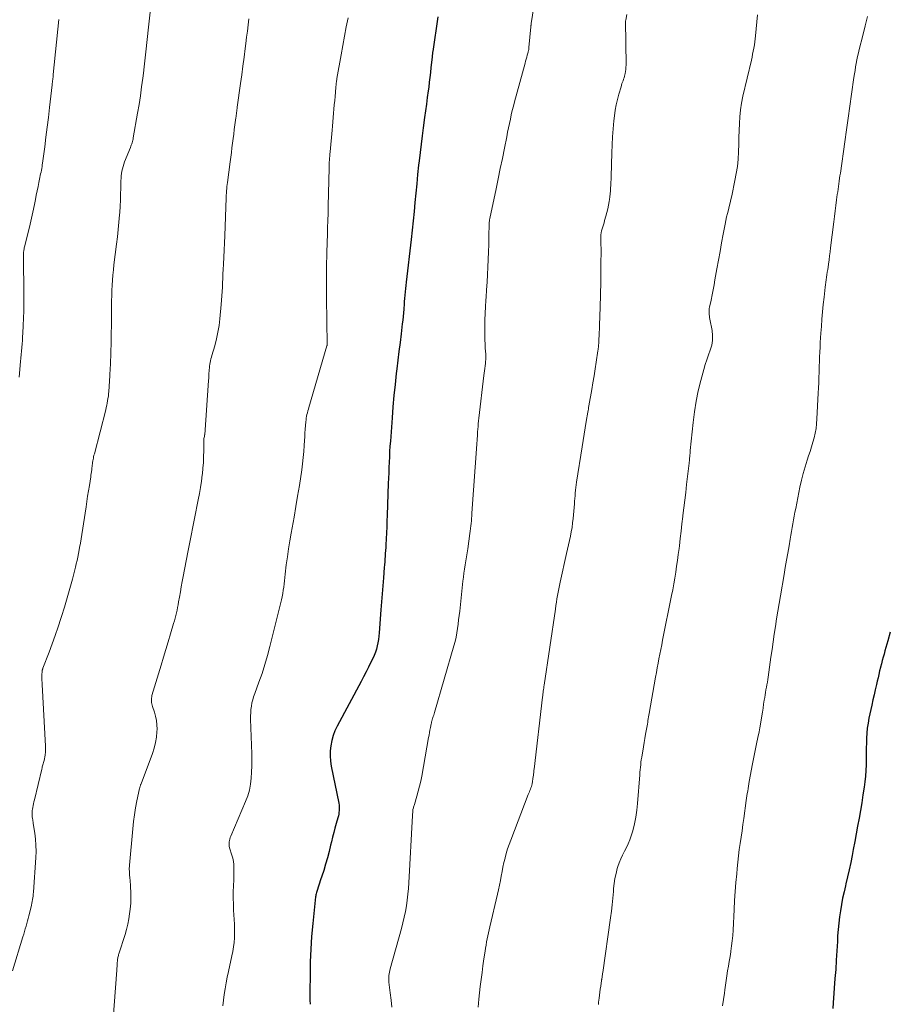
# Model space of a CAD drawing. Units: feet. Extents: x 1939996 to 1945043, y 539993 to 545006.
# Drawn here: x 1940807 to 1940934, y 541348 to 541492 of the extents above; entities that cross this region are included whole.
import ezdxf

# ---------------------------------------------------------------- set-up
doc = ezdxf.new("R2010")
doc.units = ezdxf.units.FT
doc.header["$LTSCALE"] = 100
doc.header["$MEASUREMENT"] = 0
doc.layers.add('CONTOUR INDEX', color=32, linetype='Continuous', lineweight=25)
doc.layers.add('CONTOUR INTERMEDIATE', color=40, linetype='Continuous', lineweight=15)

msp = doc.modelspace()

# ---------------------------------------------------------------- linework, layer by layer
at = {"layer": 'CONTOUR INDEX', "flags": 128}
for points, elevation in [([(1940868.09, 541492.81), (1940867.32, 541487.74), (1940867.31, 541487.63), (1940867.29, 541487.53), (1940867.28, 541487.42), (1940867.27, 541487.32), (1940867.25, 541487.22), (1940867.24, 541487.11), (1940867.23, 541487.01), (1940867.22, 541486.9), (1940867.06, 541485.4), (1940866.98, 541484.68), (1940866.9, 541483.96), (1940866.82, 541483.25), (1940866.73, 541482.53), (1940866.66, 541481.99), (1940866.53, 541481.01), (1940866.4, 541480.03), (1940866.27, 541479.04), (1940866.13, 541478.06), (1940865.93, 541476.59), (1940865.77, 541475.37), (1940865.62, 541474.16), (1940865.47, 541472.94), (1940865.33, 541471.72), (1940865.26, 541471.11), (1940865.11, 541469.75), (1940864.97, 541468.38), (1940864.84, 541467.02), (1940864.71, 541465.65), (1940864.58, 541464.29), (1940864.45, 541462.93), (1940864.3, 541461.56), (1940864.15, 541460.2), (1940863.43, 541453.97), (1940863.38, 541453.49), (1940863.33, 541453.02), (1940863.28, 541452.54), (1940863.24, 541452.07), (1940863.2, 541451.59), (1940863.16, 541451.12), (1940863.13, 541450.64), (1940863.09, 541450.17), (1940863.08, 541450.02), (1940863.04, 541449.48), (1940862.99, 541448.93), (1940862.93, 541448.39), (1940862.87, 541447.84), (1940862.68, 541446.38), (1940862.53, 541445.11), (1940862.37, 541443.83), (1940862.22, 541442.56), (1940862.07, 541441.28), (1940861.99, 541440.59), (1940861.81, 541438.97), (1940861.64, 541437.34), (1940861.5, 541435.72), (1940861.37, 541434.09), (1940861.12, 541430.69), (1940861.06, 541429.92), (1940861.01, 541429.14), (1940860.97, 541428.37), (1940860.93, 541427.59), (1940860.9, 541426.82), (1940860.87, 541426.04), (1940860.84, 541425.26), (1940860.81, 541424.49), (1940860.66, 541419.84), (1940860.62, 541418.97), (1940860.59, 541418.11), (1940860.55, 541417.25), (1940860.51, 541416.39), (1940860.46, 541415.49), (1940860.44, 541415.08), (1940860.41, 541414.66), (1940860.38, 541414.24), (1940860.35, 541413.83), (1940860.32, 541413.41), (1940860.29, 541413), (1940860.25, 541412.58), (1940860.22, 541412.17), (1940860.1, 541410.65), (1940860, 541409.48), (1940859.91, 541408.31), (1940859.82, 541407.13), (1940859.74, 541405.96), (1940859.49, 541402.6), (1940859.44, 541402.11), (1940859.38, 541401.64), (1940859.3, 541401.16), (1940859.2, 541400.69), (1940859.08, 541400.22), (1940858.93, 541399.76), (1940858.75, 541399.31), (1940858.56, 541398.87), (1940858.28, 541398.3), (1940857.92, 541397.59), (1940857.56, 541396.87), (1940857.19, 541396.17), (1940856.82, 541395.46), (1940853.32, 541388.95), (1940853, 541388.26), (1940852.73, 541387.56), (1940852.53, 541386.83), (1940852.39, 541386.08), (1940852.32, 541385.33), (1940852.3, 541384.57), (1940852.36, 541383.82), (1940852.47, 541383.07), (1940853.56, 541377.65), (1940853.6, 541377.39), (1940853.63, 541377.12), (1940853.63, 541376.85), (1940853.62, 541376.58), (1940853.59, 541376.31), (1940853.55, 541376.05), (1940853.5, 541375.78), (1940853.43, 541375.52), (1940853.19, 541374.7), (1940853, 541374.02), (1940852.82, 541373.35), (1940852.65, 541372.67), (1940852.49, 541371.99), (1940852.37, 541371.49), (1940852.14, 541370.56), (1940851.9, 541369.64), (1940851.63, 541368.72), (1940851.35, 541367.81), (1940850.84, 541366.27), (1940850.74, 541365.96), (1940850.64, 541365.65), (1940850.54, 541365.34), (1940850.45, 541365.03), (1940850.35, 541364.71), (1940850.3, 541364.56), (1940850.26, 541364.4), (1940850.22, 541364.25), (1940850.19, 541364.09), (1940850.16, 541363.94), (1940850.14, 541363.78), (1940850.12, 541363.62), (1940850.1, 541363.47), (1940849.75, 541360.02), (1940849.59, 541358.15), (1940849.46, 541356.29), (1940849.39, 541354.42), (1940849.35, 541352.55), (1940849.33, 541350.05), (1940849.33, 541349.43), (1940849.34, 541348.81), (1940849.36, 541348.2)], 1100), ([(1940934.32, 541402.7), (1940933.97, 541401.41), (1940933.83, 541400.93), (1940933.7, 541400.45), (1940933.56, 541399.97), (1940933.43, 541399.5), (1940933.3, 541399.02), (1940933.17, 541398.53), (1940933.04, 541398.05), (1940932.92, 541397.57), (1940932.91, 541397.53), (1940932.78, 541397.02), (1940932.66, 541396.52), (1940932.54, 541396.01), (1940932.42, 541395.51), (1940932.3, 541395.02), (1940932.13, 541394.27), (1940931.96, 541393.53), (1940931.79, 541392.78), (1940931.63, 541392.03), (1940931.21, 541390.1), (1940931.08, 541389.38), (1940930.97, 541388.66), (1940930.9, 541387.93), (1940930.86, 541387.2), (1940930.84, 541386.47), (1940930.82, 541385.74), (1940930.82, 541385.01), (1940930.82, 541384.28), (1940930.82, 541384.08), (1940930.81, 541383.25), (1940930.78, 541382.42), (1940930.71, 541381.6), (1940930.61, 541380.78), (1940930.5, 541380.01), (1940930.33, 541378.87), (1940930.15, 541377.72), (1940929.96, 541376.58), (1940929.76, 541375.44), (1940929.55, 541374.31), (1940929.34, 541373.17), (1940929.13, 541372.03), (1940928.91, 541370.89), (1940928.75, 541370.01), (1940928.54, 541368.96), (1940928.32, 541367.91), (1940928.09, 541366.87), (1940927.84, 541365.83), (1940927.77, 541365.55), (1940927.56, 541364.65), (1940927.36, 541363.74), (1940927.19, 541362.83), (1940927.03, 541361.91), (1940926.89, 541360.99), (1940926.78, 541360.07), (1940926.7, 541359.15), (1940926.63, 541358.22), (1940926.59, 541357.38), (1940926.51, 541356.02), (1940926.43, 541354.67), (1940926.34, 541353.32), (1940926.24, 541351.97), (1940925.97, 541348.4), (1940925.9, 541347.59)], 1080)]:
    msp.add_lwpolyline(points, dxfattribs=dict(at, elevation=elevation))
at = {"layer": 'CONTOUR INTERMEDIATE', "flags": 128}
for points, elevation in [([(1940882.66, 541497.72), (1940881.75, 541491.85), (1940881.75, 541491.79), (1940881.74, 541491.73), (1940881.73, 541491.66), (1940881.72, 541491.6), (1940881.71, 541491.54), (1940881.7, 541491.48), (1940881.7, 541491.41), (1940881.69, 541491.35), (1940881.42, 541488.33), (1940881.42, 541488.25), (1940881.4, 541488.16), (1940881.39, 541488.08), (1940881.38, 541487.99), (1940881.36, 541487.91), (1940881.34, 541487.83), (1940881.32, 541487.74), (1940881.3, 541487.66), (1940881.17, 541487.22), (1940881.09, 541486.92), (1940881, 541486.62), (1940880.92, 541486.32), (1940880.84, 541486.02), (1940879.3, 541480.35), (1940879.14, 541479.72), (1940878.98, 541479.09), (1940878.83, 541478.46), (1940878.69, 541477.82), (1940878.55, 541477.19), (1940878.42, 541476.55), (1940878.29, 541475.91), (1940878.16, 541475.27), (1940877.82, 541473.57), (1940877.53, 541472.08), (1940877.22, 541470.59), (1940876.92, 541469.11), (1940876.6, 541467.62), (1940875.68, 541463.27), (1940875.65, 541463.09), (1940875.62, 541462.91), (1940875.61, 541462.73), (1940875.6, 541462.54), (1940875.56, 541460.61), (1940875.53, 541459.5), (1940875.5, 541458.4), (1940875.46, 541457.29), (1940875.41, 541456.18), (1940875.35, 541455.07), (1940875.29, 541453.97), (1940875.22, 541452.86), (1940875.14, 541451.76), (1940875.11, 541451.34), (1940875.05, 541450.37), (1940875, 541449.4), (1940874.97, 541448.42), (1940874.96, 541447.45), (1940874.95, 541446.71), (1940874.96, 541446.11), (1940874.97, 541445.5), (1940874.99, 541444.9), (1940875.02, 541444.29), (1940875.08, 541443.42), (1940875.08, 541443.25), (1940875.09, 541443.08), (1940875.09, 541442.91), (1940875.09, 541442.74), (1940875.08, 541442.57), (1940875.07, 541442.4), (1940875.06, 541442.22), (1940875.04, 541442.05), (1940874.99, 541441.69), (1940874.94, 541441.34), (1940874.9, 541440.99), (1940874.86, 541440.64), (1940874.82, 541440.29), (1940874.09, 541434.06), (1940874.04, 541433.64), (1940874, 541433.23), (1940873.96, 541432.82), (1940873.93, 541432.41), (1940873.9, 541432.03), (1940873.89, 541431.81), (1940873.87, 541431.58), (1940873.86, 541431.36), (1940873.84, 541431.13), (1940873.83, 541430.91), (1940873.81, 541430.68), (1940873.8, 541430.46), (1940873.78, 541430.23), (1940873.07, 541420.12), (1940873.04, 541419.75), (1940873.01, 541419.37), (1940872.98, 541419), (1940872.95, 541418.63), (1940872.91, 541418.26), (1940872.87, 541417.88), (1940872.82, 541417.51), (1940872.77, 541417.14), (1940872.46, 541414.92), (1940872.37, 541414.32), (1940872.28, 541413.73), (1940872.18, 541413.14), (1940872.08, 541412.54), (1940871.98, 541411.95), (1940871.89, 541411.36), (1940871.81, 541410.76), (1940871.74, 541410.16), (1940871.27, 541405.79), (1940871.2, 541405.15), (1940871.12, 541404.51), (1940871.04, 541403.87), (1940870.96, 541403.23), (1940870.86, 541402.6), (1940870.74, 541401.97), (1940870.6, 541401.34), (1940870.43, 541400.72), (1940867.57, 541390.92), (1940867.52, 541390.74), (1940867.46, 541390.55), (1940867.41, 541390.37), (1940867.35, 541390.19), (1940867.29, 541390), (1940867.26, 541389.91), (1940867.23, 541389.83), (1940867.21, 541389.74), (1940867.18, 541389.65), (1940867.16, 541389.57), (1940867.14, 541389.48), (1940867.12, 541389.39), (1940867.1, 541389.3), (1940866.99, 541388.74), (1940866.92, 541388.37), (1940866.85, 541388), (1940866.79, 541387.63), (1940866.72, 541387.26), (1940865.71, 541381.62), (1940865.57, 541380.87), (1940865.4, 541380.13), (1940865.21, 541379.4), (1940865.01, 541378.67), (1940864.64, 541377.45), (1940864.6, 541377.33), (1940864.57, 541377.21), (1940864.53, 541377.09), (1940864.5, 541376.97), (1940864.43, 541376.73), (1940864.42, 541376.67), (1940864.4, 541376.39), (1940864.39, 541376.25), (1940864.38, 541376.11), (1940864.37, 541375.97), (1940864.36, 541375.84), (1940863.81, 541366.01), (1940863.75, 541365.16), (1940863.67, 541364.31), (1940863.57, 541363.47), (1940863.46, 541362.63), (1940863.31, 541361.8), (1940863.15, 541360.96), (1940862.95, 541360.14), (1940862.74, 541359.32), (1940861.1, 541353.38), (1940861.04, 541353.14), (1940860.99, 541352.9), (1940860.95, 541352.66), (1940860.91, 541352.41), (1940860.89, 541352.17), (1940860.89, 541351.92), (1940860.89, 541351.68), (1940860.91, 541351.43), (1940861.1, 541349.86), (1940861.22, 541348.83), (1940861.35, 541347.8)], 1096), ([(1940826.01, 541493.95), (1940825.76, 541491.74), (1940825.65, 541490.85), (1940825.55, 541489.95), (1940825.46, 541489.06), (1940825.36, 541488.16), (1940825.27, 541487.27), (1940825.17, 541486.37), (1940825.07, 541485.48), (1940824.96, 541484.59), (1940824.86, 541483.82), (1940824.69, 541482.55), (1940824.51, 541481.27), (1940824.31, 541480), (1940824.1, 541478.73), (1940823.46, 541475.1), (1940823.43, 541474.92), (1940823.39, 541474.74), (1940823.34, 541474.56), (1940823.29, 541474.38), (1940823.23, 541474.2), (1940823.17, 541474.03), (1940823.11, 541473.86), (1940823.04, 541473.68), (1940822.2, 541471.59), (1940822.08, 541471.25), (1940821.97, 541470.92), (1940821.88, 541470.57), (1940821.8, 541470.23), (1940821.75, 541469.88), (1940821.7, 541469.53), (1940821.67, 541469.18), (1940821.66, 541468.82), (1940821.64, 541467.75), (1940821.61, 541466.85), (1940821.58, 541465.96), (1940821.53, 541465.07), (1940821.47, 541464.18), (1940821.45, 541463.82), (1940821.36, 541462.75), (1940821.26, 541461.68), (1940821.15, 541460.61), (1940821.02, 541459.55), (1940820.63, 541456.52), (1940820.55, 541455.76), (1940820.47, 541455.01), (1940820.41, 541454.26), (1940820.36, 541453.5), (1940820.33, 541452.75), (1940820.3, 541451.99), (1940820.29, 541451.24), (1940820.28, 541450.48), (1940820.28, 541449.79), (1940820.27, 541448.69), (1940820.26, 541447.59), (1940820.24, 541446.5), (1940820.22, 541445.4), (1940820.17, 541443.39), (1940820.16, 541442.99), (1940820.14, 541442.6), (1940820.13, 541442.2), (1940820.12, 541441.81), (1940820.1, 541441.41), (1940820.08, 541441.02), (1940820.05, 541440.62), (1940820.03, 541440.23), (1940819.87, 541437.94), (1940819.84, 541437.6), (1940819.81, 541437.27), (1940819.76, 541436.93), (1940819.71, 541436.6), (1940819.64, 541436.26), (1940819.58, 541435.93), (1940819.5, 541435.6), (1940819.42, 541435.27), (1940817.76, 541428.81), (1940817.71, 541428.61), (1940817.66, 541428.4), (1940817.62, 541428.19), (1940817.57, 541427.99), (1940817.54, 541427.78), (1940817.5, 541427.57), (1940817.47, 541427.36), (1940817.45, 541427.15), (1940817.38, 541426.58), (1940817.37, 541426.44), (1940817.35, 541426.3), (1940817.33, 541426.15), (1940817.31, 541426.01), (1940817.29, 541425.87), (1940817.27, 541425.73), (1940817.25, 541425.59), (1940817.23, 541425.45), (1940817.03, 541424.17), (1940816.91, 541423.4), (1940816.78, 541422.62), (1940816.66, 541421.84), (1940816.54, 541421.06), (1940815.92, 541417.01), (1940815.82, 541416.37), (1940815.72, 541415.74), (1940815.61, 541415.1), (1940815.49, 541414.47), (1940815.44, 541414.21), (1940815.34, 541413.71), (1940815.23, 541413.21), (1940815.12, 541412.71), (1940814.99, 541412.22), (1940814.54, 541410.46), (1940814.17, 541409.09), (1940813.79, 541407.72), (1940813.38, 541406.36), (1940812.96, 541405.01), (1940812.87, 541404.72), (1940812.46, 541403.47), (1940812.04, 541402.22), (1940811.59, 541400.98), (1940811.13, 541399.75), (1940810.23, 541397.43), (1940810.21, 541397.35), (1940810.18, 541397.28), (1940810.16, 541397.21), (1940810.14, 541397.13), (1940810.13, 541397.06), (1940810.12, 541396.98), (1940810.11, 541396.91), (1940810.1, 541396.83), (1940810.1, 541396.75), (1940810.09, 541396.67), (1940810.09, 541396.59), (1940810.09, 541396.51), (1940810.09, 541396.13), (1940810.09, 541395.87), (1940810.09, 541395.6), (1940810.1, 541395.33), (1940810.11, 541395.06), (1940810.6, 541386.01), (1940810.61, 541385.84), (1940810.61, 541385.67), (1940810.61, 541385.51), (1940810.62, 541385.34), (1940810.61, 541385.17), (1940810.6, 541385.01), (1940810.58, 541384.84), (1940810.55, 541384.68), (1940810.39, 541383.91), (1940810.35, 541383.75), (1940810.31, 541383.6), (1940810.27, 541383.44), (1940810.23, 541383.28), (1940810.19, 541383.13), (1940810.14, 541382.97), (1940810.1, 541382.81), (1940810.07, 541382.65), (1940808.98, 541378.15), (1940808.91, 541377.87), (1940808.85, 541377.58), (1940808.79, 541377.3), (1940808.74, 541377.01), (1940808.69, 541376.77), (1940808.67, 541376.6), (1940808.65, 541376.44), (1940808.63, 541376.28), (1940808.63, 541376.12), (1940808.63, 541375.95), (1940808.63, 541375.79), (1940808.65, 541375.63), (1940808.68, 541375.47), (1940808.69, 541375.42), (1940808.73, 541375.24), (1940808.76, 541375.05), (1940808.79, 541374.87), (1940808.82, 541374.68), (1940809.04, 541373.26), (1940809.15, 541372.38), (1940809.21, 541371.49), (1940809.22, 541370.6), (1940809.19, 541369.71), (1940808.85, 541364.61), (1940808.82, 541364.34), (1940808.79, 541364.06), (1940808.76, 541363.79), (1940808.71, 541363.53), (1940808.66, 541363.26), (1940808.61, 541362.99), (1940808.55, 541362.72), (1940808.49, 541362.46), (1940808.17, 541361.18), (1940808.08, 541360.79), (1940807.98, 541360.41), (1940807.87, 541360.02), (1940807.76, 541359.64), (1940807.65, 541359.25), (1940807.54, 541358.87), (1940807.42, 541358.49), (1940807.31, 541358.1), (1940805.78, 541353.12)], 1112), ([(1940895.76, 541493.16), (1940895.59, 541492.34), (1940895.58, 541492.26), (1940895.63, 541485.76), (1940895.62, 541485.45), (1940895.6, 541485.13), (1940895.56, 541484.82), (1940895.5, 541484.52), (1940895.47, 541484.35), (1940895.41, 541484.13), (1940895.35, 541483.91), (1940895.28, 541483.69), (1940895.2, 541483.47), (1940895.12, 541483.25), (1940895.04, 541483.04), (1940894.97, 541482.82), (1940894.9, 541482.59), (1940894.58, 541481.49), (1940894.37, 541480.71), (1940894.2, 541479.93), (1940894.06, 541479.14), (1940893.95, 541478.34), (1940893.87, 541477.6), (1940893.75, 541476.43), (1940893.66, 541475.25), (1940893.59, 541474.08), (1940893.55, 541472.9), (1940893.46, 541469.43), (1940893.44, 541469.01), (1940893.43, 541468.59), (1940893.41, 541468.16), (1940893.38, 541467.74), (1940893.35, 541467.32), (1940893.31, 541466.9), (1940893.26, 541466.48), (1940893.2, 541466.06), (1940893.16, 541465.8), (1940893.07, 541465.25), (1940892.96, 541464.71), (1940892.84, 541464.17), (1940892.69, 541463.63), (1940892.5, 541462.97), (1940892.41, 541462.67), (1940892.32, 541462.37), (1940892.22, 541462.07), (1940892.13, 541461.77), (1940892.12, 541461.75), (1940892.04, 541461.46), (1940891.98, 541461.17), (1940891.94, 541460.88), (1940891.93, 541460.59), (1940891.93, 541460.35), (1940891.93, 541460.17), (1940891.93, 541459.99), (1940891.94, 541459.81), (1940891.95, 541459.64), (1940891.96, 541459.46), (1940891.96, 541459.28), (1940891.97, 541459.1), (1940891.97, 541458.92), (1940891.97, 541458.51), (1940891.97, 541458.13), (1940891.97, 541457.75), (1940891.96, 541457.36), (1940891.96, 541456.98), (1940891.92, 541453.52), (1940891.9, 541452.59), (1940891.88, 541451.66), (1940891.86, 541450.73), (1940891.83, 541449.81), (1940891.81, 541449.45), (1940891.79, 541448.7), (1940891.76, 541447.95), (1940891.73, 541447.21), (1940891.7, 541446.46), (1940891.65, 541445.3), (1940891.64, 541445.13), (1940891.63, 541444.96), (1940891.62, 541444.79), (1940891.6, 541444.61), (1940891.58, 541444.44), (1940891.57, 541444.27), (1940891.54, 541444.1), (1940891.52, 541443.93), (1940891.26, 541442.26), (1940891.11, 541441.25), (1940890.95, 541440.24), (1940890.78, 541439.24), (1940890.61, 541438.24), (1940890.2, 541435.83), (1940890.16, 541435.6), (1940890.12, 541435.38), (1940890.08, 541435.16), (1940890.04, 541434.93), (1940889.8, 541433.54), (1940889.64, 541432.62), (1940889.49, 541431.7), (1940889.34, 541430.78), (1940889.19, 541429.86), (1940888.38, 541424.67), (1940888.33, 541424.28), (1940888.28, 541423.88), (1940888.23, 541423.48), (1940888.2, 541423.08), (1940888.17, 541422.68), (1940888.14, 541422.29), (1940888.11, 541421.89), (1940888.07, 541421.49), (1940887.88, 541419.35), (1940887.81, 541418.7), (1940887.73, 541418.05), (1940887.62, 541417.41), (1940887.49, 541416.78), (1940887.35, 541416.14), (1940887.2, 541415.5), (1940887.06, 541414.87), (1940886.92, 541414.23), (1940885.98, 541410.05), (1940885.88, 541409.56), (1940885.78, 541409.06), (1940885.69, 541408.57), (1940885.6, 541408.07), (1940885.52, 541407.58), (1940885.45, 541407.08), (1940885.37, 541406.59), (1940885.3, 541406.09), (1940883.65, 541394.96), (1940883.61, 541394.74), (1940883.58, 541394.52), (1940883.55, 541394.3), (1940883.52, 541394.08), (1940883.49, 541393.86), (1940883.46, 541393.64), (1940883.44, 541393.42), (1940883.41, 541393.2), (1940882.17, 541382.62), (1940882.15, 541382.49), (1940882.14, 541382.35), (1940882.13, 541382.22), (1940882.12, 541382.09), (1940882.1, 541381.95), (1940882.09, 541381.82), (1940882.07, 541381.69), (1940882.05, 541381.55), (1940881.87, 541380.51), (1940881.83, 541380.31), (1940881.77, 541380.1), (1940881.71, 541379.9), (1940881.63, 541379.7), (1940881.55, 541379.51), (1940881.48, 541379.31), (1940881.4, 541379.11), (1940881.32, 541378.92), (1940878.74, 541372.25), (1940878.51, 541371.6), (1940878.29, 541370.95), (1940878.09, 541370.3), (1940877.92, 541369.63), (1940877.91, 541369.61), (1940877.76, 541368.95), (1940877.61, 541368.29), (1940877.48, 541367.63), (1940877.36, 541366.97), (1940877.24, 541366.31), (1940877.11, 541365.65), (1940876.97, 541364.99), (1940876.82, 541364.33), (1940875.7, 541359.57), (1940875.6, 541359.12), (1940875.5, 541358.68), (1940875.4, 541358.23), (1940875.31, 541357.78), (1940875.22, 541357.33), (1940875.14, 541356.88), (1940875.06, 541356.43), (1940874.99, 541355.97), (1940874.82, 541354.86), (1940874.68, 541353.85), (1940874.54, 541352.84), (1940874.41, 541351.83), (1940874.29, 541350.81), (1940874.09, 541348.95), (1940874.03, 541348.37), (1940873.99, 541347.79)], 1092), ([(1940914.91, 541493.1), (1940914.8, 541492.09), (1940914.61, 541490.06), (1940914.56, 541489.6), (1940914.5, 541489.15), (1940914.43, 541488.7), (1940914.36, 541488.25), (1940914.27, 541487.81), (1940914.18, 541487.36), (1940914.09, 541486.91), (1940913.99, 541486.47), (1940912.75, 541481.18), (1940912.55, 541480.19), (1940912.39, 541479.19), (1940912.29, 541478.19), (1940912.23, 541477.18), (1940912.2, 541476.16), (1940912.17, 541475.15), (1940912.14, 541474.13), (1940912.1, 541473.12), (1940912.1, 541473.03), (1940912.04, 541471.97), (1940911.94, 541470.92), (1940911.78, 541469.88), (1940911.59, 541468.84), (1940911.11, 541466.61), (1940911, 541466.09), (1940910.88, 541465.57), (1940910.75, 541465.05), (1940910.62, 541464.54), (1940910.49, 541464.02), (1940910.36, 541463.51), (1940910.25, 541462.99), (1940910.15, 541462.47), (1940909.87, 541460.98), (1940909.64, 541459.72), (1940909.4, 541458.45), (1940909.17, 541457.19), (1940908.95, 541455.92), (1940908.66, 541454.32), (1940908.52, 541453.57), (1940908.38, 541452.83), (1940908.23, 541452.09), (1940908.08, 541451.35), (1940907.86, 541450.31), (1940907.82, 541450.09), (1940907.8, 541449.87), (1940907.79, 541449.65), (1940907.79, 541449.43), (1940907.81, 541449.21), (1940907.84, 541448.99), (1940907.87, 541448.77), (1940907.91, 541448.55), (1940908.23, 541446.88), (1940908.31, 541446.15), (1940908.31, 541445.43), (1940908.18, 541444.72), (1940907.97, 541444.02), (1940907.71, 541443.32), (1940907.47, 541442.61), (1940907.24, 541441.9), (1940907.03, 541441.18), (1940906.6, 541439.58), (1940906.22, 541438.05), (1940905.9, 541436.51), (1940905.65, 541434.96), (1940905.46, 541433.4), (1940905.05, 541429.31), (1940905.03, 541429.09), (1940905.01, 541428.88), (1940904.99, 541428.66), (1940904.97, 541428.45), (1940904.95, 541428.2), (1940904.94, 541428.11), (1940904.94, 541428.02), (1940904.93, 541427.93), (1940904.92, 541427.84), (1940904.91, 541427.75), (1940904.9, 541427.66), (1940904.89, 541427.57), (1940904.88, 541427.47), (1940904.51, 541424.31), (1940904.38, 541423.18), (1940904.25, 541422.04), (1940904.11, 541420.91), (1940903.97, 541419.77), (1940903.96, 541419.65), (1940903.83, 541418.58), (1940903.7, 541417.5), (1940903.57, 541416.43), (1940903.45, 541415.36), (1940903.4, 541414.94), (1940903.29, 541414.07), (1940903.18, 541413.21), (1940903.05, 541412.35), (1940902.92, 541411.48), (1940902.78, 541410.62), (1940902.63, 541409.76), (1940902.47, 541408.91), (1940902.3, 541408.05), (1940900.99, 541401.53), (1940900.86, 541400.85), (1940900.72, 541400.17), (1940900.59, 541399.49), (1940900.46, 541398.82), (1940900.34, 541398.14), (1940900.21, 541397.46), (1940900.09, 541396.78), (1940899.97, 541396.1), (1940899.03, 541390.79), (1940898.99, 541390.53), (1940898.94, 541390.28), (1940898.9, 541390.02), (1940898.85, 541389.76), (1940898.81, 541389.5), (1940898.76, 541389.24), (1940898.72, 541388.98), (1940898.68, 541388.72), (1940898.51, 541387.77), (1940898.41, 541387.14), (1940898.3, 541386.52), (1940898.19, 541385.89), (1940898.08, 541385.27), (1940897.99, 541384.74), (1940897.93, 541384.38), (1940897.87, 541384.02), (1940897.82, 541383.65), (1940897.78, 541383.29), (1940897.74, 541382.93), (1940897.7, 541382.56), (1940897.67, 541382.2), (1940897.64, 541381.83), (1940897.33, 541377.62), (1940897.22, 541376.61), (1940897.07, 541375.6), (1940896.86, 541374.61), (1940896.61, 541373.63), (1940896.38, 541372.86), (1940896.19, 541372.27), (1940895.97, 541371.7), (1940895.71, 541371.15), (1940895.42, 541370.61), (1940895.13, 541370.06), (1940894.87, 541369.51), (1940894.64, 541368.94), (1940894.44, 541368.36), (1940894.36, 541368.1), (1940894.17, 541367.37), (1940894.01, 541366.64), (1940893.9, 541365.9), (1940893.82, 541365.16), (1940893.79, 541364.72), (1940893.71, 541363.76), (1940893.61, 541362.79), (1940893.5, 541361.83), (1940893.37, 541360.87), (1940892.23, 541352.87), (1940892.2, 541352.7), (1940892.18, 541352.53), (1940892.15, 541352.37), (1940892.12, 541352.2), (1940892.08, 541351.9), (1940892.07, 541351.88), (1940892.07, 541351.86), (1940892.07, 541351.85), (1940892.07, 541351.83), (1940892.05, 541351.77), (1940892.05, 541351.76), (1940892.05, 541351.74), (1940892.05, 541351.73), (1940892.05, 541351.71), (1940891.93, 541350.85), (1940891.87, 541350.41), (1940891.81, 541349.96), (1940891.75, 541349.52), (1940891.69, 541349.08), (1940891.62, 541348.5), (1940891.6, 541348.35), (1940891.58, 541348.19)], 1088), ([(1940931.02, 541492.89), (1940930.66, 541491.5), (1940930.31, 541490.1), (1940929.79, 541488.05), (1940929.67, 541487.54), (1940929.55, 541487.03), (1940929.45, 541486.52), (1940929.35, 541486.01), (1940929.26, 541485.49), (1940929.17, 541484.98), (1940929.09, 541484.46), (1940929.01, 541483.94), (1940928.67, 541481.49), (1940928.42, 541479.75), (1940928.17, 541478), (1940927.93, 541476.26), (1940927.68, 541474.51), (1940927.03, 541469.95), (1940926.97, 541469.56), (1940926.92, 541469.17), (1940926.86, 541468.77), (1940926.8, 541468.38), (1940926.75, 541467.99), (1940926.69, 541467.6), (1940926.64, 541467.21), (1940926.58, 541466.82), (1940926.47, 541466), (1940926.36, 541465.2), (1940926.25, 541464.4), (1940926.15, 541463.6), (1940926.05, 541462.8), (1940925.6, 541459.01), (1940925.53, 541458.41), (1940925.45, 541457.82), (1940925.37, 541457.22), (1940925.29, 541456.62), (1940925.22, 541456.17), (1940925.17, 541455.8), (1940925.11, 541455.43), (1940925.06, 541455.06), (1940925, 541454.69), (1940924.95, 541454.32), (1940924.9, 541453.95), (1940924.85, 541453.58), (1940924.8, 541453.21), (1940924.64, 541451.79), (1940924.53, 541450.71), (1940924.42, 541449.62), (1940924.33, 541448.54), (1940924.25, 541447.45), (1940924.18, 541446.5), (1940924.13, 541445.81), (1940924.09, 541445.12), (1940924.05, 541444.42), (1940924.02, 541443.73), (1940923.99, 541443.04), (1940923.96, 541442.35), (1940923.93, 541441.66), (1940923.91, 541440.96), (1940923.91, 541440.8), (1940923.88, 541440.02), (1940923.85, 541439.24), (1940923.82, 541438.47), (1940923.78, 541437.69), (1940923.6, 541433.93), (1940923.54, 541433.23), (1940923.46, 541432.54), (1940923.33, 541431.86), (1940923.17, 541431.18), (1940922.98, 541430.51), (1940922.79, 541429.84), (1940922.58, 541429.17), (1940922.36, 541428.51), (1940922.16, 541427.89), (1940921.85, 541426.92), (1940921.57, 541425.94), (1940921.32, 541424.94), (1940921.1, 541423.95), (1940920.48, 541420.83), (1940920.37, 541420.27), (1940920.27, 541419.71), (1940920.17, 541419.15), (1940920.07, 541418.58), (1940919.98, 541418.02), (1940919.88, 541417.46), (1940919.79, 541416.89), (1940919.69, 541416.33), (1940919.52, 541415.35), (1940919.33, 541414.29), (1940919.15, 541413.24), (1940918.96, 541412.18), (1940918.78, 541411.13), (1940918.24, 541408.03), (1940918.05, 541406.91), (1940917.87, 541405.79), (1940917.69, 541404.66), (1940917.52, 541403.54), (1940917.35, 541402.41), (1940917.19, 541401.29), (1940917.02, 541400.16), (1940916.86, 541399.04), (1940916.44, 541396.12), (1940916.39, 541395.75), (1940916.33, 541395.37), (1940916.27, 541395), (1940916.2, 541394.63), (1940916.13, 541394.26), (1940916.07, 541393.89), (1940916.01, 541393.52), (1940915.94, 541393.15), (1940915.88, 541392.74), (1940915.79, 541392.17), (1940915.7, 541391.59), (1940915.61, 541391.01), (1940915.52, 541390.44), (1940915.52, 541390.42), (1940915.42, 541389.84), (1940915.32, 541389.25), (1940915.22, 541388.67), (1940915.11, 541388.09), (1940914.95, 541387.3), (1940914.75, 541386.33), (1940914.56, 541385.35), (1940914.37, 541384.38), (1940914.18, 541383.4), (1940913.69, 541380.83), (1940913.63, 541380.48), (1940913.57, 541380.13), (1940913.51, 541379.79), (1940913.45, 541379.44), (1940913.4, 541379.09), (1940913.35, 541378.74), (1940913.3, 541378.39), (1940913.25, 541378.04), (1940912.88, 541375.43), (1940912.75, 541374.52), (1940912.62, 541373.6), (1940912.48, 541372.68), (1940912.34, 541371.77), (1940912.21, 541370.85), (1940912.1, 541369.93), (1940911.99, 541369.01), (1940911.9, 541368.09), (1940911.84, 541367.33), (1940911.73, 541366.02), (1940911.63, 541364.72), (1940911.54, 541363.41), (1940911.47, 541362.11), (1940911.31, 541359.04), (1940911.26, 541358.28), (1940911.19, 541357.52), (1940911.1, 541356.75), (1940910.99, 541356), (1940910.98, 541355.88), (1940910.87, 541355.18), (1940910.75, 541354.48), (1940910.64, 541353.78), (1940910.52, 541353.09), (1940910.41, 541352.39), (1940910.3, 541351.69), (1940910.2, 541351), (1940910.1, 541350.3), (1940910.04, 541349.83), (1940909.91, 541348.89), (1940909.77, 541347.96)], 1084), ([(1940812.57, 541492.45), (1940811.75, 541484.39), (1940811.73, 541484.2), (1940811.71, 541484), (1940811.69, 541483.81), (1940811.67, 541483.62), (1940811.65, 541483.43), (1940811.62, 541483.24), (1940811.6, 541483.05), (1940811.58, 541482.86), (1940811.2, 541479.54), (1940811.03, 541478.09), (1940810.86, 541476.65), (1940810.68, 541475.21), (1940810.49, 541473.76), (1940810.17, 541471.41), (1940810.14, 541471.15), (1940810.1, 541470.88), (1940810.05, 541470.62), (1940810, 541470.35), (1940809.95, 541470.09), (1940809.89, 541469.83), (1940809.84, 541469.57), (1940809.79, 541469.3), (1940809.64, 541468.58), (1940809.51, 541467.95), (1940809.39, 541467.32), (1940809.26, 541466.69), (1940809.14, 541466.07), (1940809.04, 541465.56), (1940808.86, 541464.67), (1940808.67, 541463.79), (1940808.47, 541462.92), (1940808.26, 541462.04), (1940807.53, 541459.13), (1940807.49, 541458.97), (1940807.46, 541458.81), (1940807.43, 541458.65), (1940807.41, 541458.49), (1940807.4, 541458.4), (1940807.39, 541458.28), (1940807.38, 541458.16), (1940807.38, 541458.04), (1940807.38, 541457.92), (1940807.44, 541451.92), (1940807.44, 541450.84), (1940807.42, 541449.76), (1940807.39, 541448.68), (1940807.34, 541447.6), (1940807.29, 541446.48), (1940807.26, 541445.96), (1940807.22, 541445.44), (1940807.18, 541444.92), (1940807.13, 541444.4), (1940807.08, 541443.88), (1940807.03, 541443.36), (1940806.99, 541442.85), (1940806.94, 541442.33), (1940806.73, 541440.03)], 1116), ([(1940840.38, 541492.55), (1940840.28, 541491.64), (1940840.17, 541490.74), (1940840.06, 541489.83), (1940839.95, 541488.92), (1940839.86, 541488.18), (1940839.69, 541486.9), (1940839.52, 541485.62), (1940839.35, 541484.34), (1940839.18, 541483.06), (1940838.7, 541479.58), (1940838.67, 541479.39), (1940838.65, 541479.2), (1940838.62, 541479.01), (1940838.59, 541478.81), (1940838.56, 541478.62), (1940838.54, 541478.43), (1940838.51, 541478.24), (1940838.49, 541478.05), (1940838.34, 541477), (1940838.26, 541476.33), (1940838.17, 541475.65), (1940838.08, 541474.98), (1940838, 541474.3), (1940837.92, 541473.63), (1940837.84, 541472.95), (1940837.75, 541472.28), (1940837.66, 541471.6), (1940837.27, 541468.57), (1940837.23, 541468.26), (1940837.19, 541467.96), (1940837.16, 541467.66), (1940837.13, 541467.35), (1940837.12, 541467.19), (1940837.1, 541466.96), (1940837.08, 541466.74), (1940837.07, 541466.52), (1940837.06, 541466.3), (1940836.85, 541460.75), (1940836.81, 541459.71), (1940836.77, 541458.67), (1940836.72, 541457.63), (1940836.67, 541456.6), (1940836.63, 541455.81), (1940836.6, 541455.16), (1940836.57, 541454.52), (1940836.54, 541453.88), (1940836.51, 541453.24), (1940836.48, 541452.6), (1940836.44, 541451.95), (1940836.39, 541451.31), (1940836.34, 541450.67), (1940836.14, 541448.61), (1940836.02, 541447.61), (1940835.86, 541446.62), (1940835.64, 541445.64), (1940835.39, 541444.66), (1940834.97, 541443.24), (1940834.9, 541442.98), (1940834.84, 541442.72), (1940834.78, 541442.46), (1940834.72, 541442.2), (1940834.67, 541441.93), (1940834.63, 541441.67), (1940834.61, 541441.4), (1940834.58, 541441.13), (1940834.57, 541440.96), (1940834.55, 541440.61), (1940834.53, 541440.25), (1940834.51, 541439.9), (1940834.48, 541439.54), (1940833.92, 541431.62), (1940833.91, 541431.6), (1940833.91, 541431.57), (1940833.91, 541431.55), (1940833.91, 541431.53), (1940833.9, 541431.44), (1940833.89, 541431.42), (1940833.89, 541431.39), (1940833.89, 541431.37), (1940833.88, 541431.35), (1940833.83, 541431.15), (1940833.82, 541431.14), (1940833.82, 541431.12), (1940833.82, 541431.1), (1940833.81, 541431.09), (1940833.8, 541431.02), (1940833.8, 541431), (1940833.8, 541430.99), (1940833.79, 541430.97), (1940833.79, 541430.95), (1940833.78, 541429.28), (1940833.77, 541428.43), (1940833.73, 541427.57), (1940833.67, 541426.72), (1940833.58, 541425.87), (1940833.57, 541425.74), (1940833.45, 541424.82), (1940833.32, 541423.91), (1940833.16, 541423), (1940832.99, 541422.09), (1940832.43, 541419.35), (1940832.18, 541418.12), (1940831.93, 541416.88), (1940831.69, 541415.65), (1940831.45, 541414.41), (1940830.77, 541410.86), (1940830.63, 541410.1), (1940830.49, 541409.35), (1940830.36, 541408.59), (1940830.23, 541407.84), (1940830.11, 541407.13), (1940830.04, 541406.73), (1940829.96, 541406.33), (1940829.88, 541405.93), (1940829.79, 541405.53), (1940829.7, 541405.13), (1940829.6, 541404.74), (1940829.49, 541404.34), (1940829.37, 541403.95), (1940828.92, 541402.45), (1940828.58, 541401.31), (1940828.23, 541400.16), (1940827.89, 541399.02), (1940827.55, 541397.88), (1940826.2, 541393.43), (1940826.16, 541393.23), (1940826.12, 541393.03), (1940826.11, 541392.83), (1940826.12, 541392.62), (1940826.14, 541392.42), (1940826.17, 541392.22), (1940826.22, 541392.02), (1940826.28, 541391.82), (1940826.57, 541390.99), (1940826.74, 541390.38), (1940826.87, 541389.76), (1940826.93, 541389.12), (1940826.94, 541388.49), (1940826.93, 541388.13), (1940826.85, 541387.32), (1940826.73, 541386.52), (1940826.53, 541385.73), (1940826.28, 541384.95), (1940824.6, 541380.5), (1940824.57, 541380.41), (1940824.54, 541380.33), (1940824.51, 541380.25), (1940824.48, 541380.16), (1940824.45, 541380.08), (1940824.42, 541380), (1940824.4, 541379.91), (1940824.38, 541379.83), (1940823.99, 541377.99), (1940823.8, 541376.98), (1940823.62, 541375.96), (1940823.49, 541374.95), (1940823.38, 541373.92), (1940822.91, 541368.58), (1940822.89, 541368.36), (1940822.88, 541368.14), (1940822.88, 541367.92), (1940822.89, 541367.7), (1940822.9, 541367.48), (1940822.91, 541367.26), (1940822.93, 541367.05), (1940822.94, 541366.83), (1940823.04, 541365.66), (1940823.07, 541365.22), (1940823.09, 541364.78), (1940823.11, 541364.34), (1940823.11, 541363.9), (1940823.11, 541363.46), (1940823.09, 541363.02), (1940823.06, 541362.58), (1940823.01, 541362.14), (1940822.93, 541361.46), (1940822.81, 541360.7), (1940822.67, 541359.93), (1940822.48, 541359.18), (1940822.26, 541358.43), (1940821.36, 541355.61), (1940821.32, 541355.48), (1940821.28, 541355.35), (1940821.25, 541355.22), (1940821.21, 541355.08), (1940821.18, 541354.95), (1940821.16, 541354.82), (1940821.14, 541354.68), (1940821.13, 541354.55), (1940821.11, 541354.28), (1940821.09, 541354.01), (1940821.08, 541353.75), (1940821.06, 541353.48), (1940821.04, 541353.21), (1940820.33, 541343.47)], 1108), ([(1940854.94, 541492.7), (1940854.66, 541491.34), (1940854.39, 541489.98), (1940854.14, 541488.61), (1940853.89, 541487.24), (1940853.29, 541483.77), (1940853.26, 541483.61), (1940853.24, 541483.45), (1940853.22, 541483.29), (1940853.2, 541483.12), (1940853.18, 541482.96), (1940853.16, 541482.8), (1940853.15, 541482.64), (1940853.13, 541482.47), (1940853.02, 541481.17), (1940852.97, 541480.55), (1940852.91, 541479.93), (1940852.85, 541479.31), (1940852.8, 541478.69), (1940852.74, 541478.07), (1940852.68, 541477.45), (1940852.62, 541476.83), (1940852.57, 541476.21), (1940852.28, 541473.04), (1940852.25, 541472.72), (1940852.23, 541472.41), (1940852.21, 541472.1), (1940852.19, 541471.78), (1940852.17, 541471.58), (1940852.16, 541471.37), (1940852.15, 541471.16), (1940852.15, 541470.94), (1940852.14, 541470.73), (1940852.01, 541465.11), (1940851.99, 541464.04), (1940851.96, 541462.98), (1940851.93, 541461.92), (1940851.9, 541460.85), (1940851.87, 541459.91), (1940851.85, 541459.32), (1940851.83, 541458.72), (1940851.81, 541458.13), (1940851.79, 541457.54), (1940851.78, 541456.94), (1940851.77, 541456.35), (1940851.76, 541455.76), (1940851.76, 541455.17), (1940851.76, 541453.41), (1940851.76, 541452.03), (1940851.77, 541450.65), (1940851.79, 541449.27), (1940851.82, 541447.89), (1940851.88, 541445.18), (1940851.88, 541445.15), (1940851.88, 541445.13), (1940851.88, 541445.1), (1940851.88, 541445.08), (1940851.88, 541444.98), (1940851.88, 541444.95), (1940851.88, 541444.93), (1940851.88, 541444.9), (1940851.87, 541444.88), (1940851.87, 541444.83), (1940851.86, 541444.77), (1940851.85, 541444.72), (1940851.84, 541444.67), (1940851.82, 541444.62), (1940849.18, 541435.63), (1940849.11, 541435.37), (1940849.04, 541435.11), (1940848.97, 541434.85), (1940848.9, 541434.59), (1940848.85, 541434.33), (1940848.8, 541434.06), (1940848.77, 541433.8), (1940848.74, 541433.53), (1940848.69, 541432.96), (1940848.65, 541432.41), (1940848.61, 541431.86), (1940848.58, 541431.3), (1940848.54, 541430.75), (1940848.51, 541430.06), (1940848.44, 541429.17), (1940848.36, 541428.27), (1940848.25, 541427.38), (1940848.13, 541426.49), (1940847.79, 541424.19), (1940847.54, 541422.63), (1940847.29, 541421.09), (1940847.02, 541419.54), (1940846.74, 541418), (1940846.6, 541417.22), (1940846.4, 541416.06), (1940846.21, 541414.9), (1940846.04, 541413.74), (1940845.88, 541412.58), (1940845.71, 541411.19), (1940845.65, 541410.71), (1940845.6, 541410.24), (1940845.55, 541409.77), (1940845.5, 541409.3), (1940845.44, 541408.83), (1940845.37, 541408.36), (1940845.28, 541407.9), (1940845.17, 541407.43), (1940843.48, 541400.59), (1940843.12, 541399.27), (1940842.74, 541397.96), (1940842.32, 541396.66), (1940841.86, 541395.37), (1940841.25, 541393.7), (1940841.09, 541393.25), (1940840.96, 541392.79), (1940840.85, 541392.33), (1940840.76, 541391.86), (1940840.7, 541391.38), (1940840.66, 541390.91), (1940840.64, 541390.43), (1940840.65, 541389.95), (1940840.81, 541384.89), (1940840.83, 541384), (1940840.83, 541383.11), (1940840.8, 541382.22), (1940840.75, 541381.32), (1940840.65, 541380.44), (1940840.48, 541379.57), (1940840.23, 541378.73), (1940839.92, 541377.9), (1940837.75, 541372.82), (1940837.67, 541372.62), (1940837.6, 541372.41), (1940837.55, 541372.2), (1940837.51, 541371.98), (1940837.5, 541371.76), (1940837.5, 541371.55), (1940837.53, 541371.34), (1940837.58, 541371.12), (1940837.91, 541370.02), (1940838.03, 541369.58), (1940838.12, 541369.13), (1940838.17, 541368.68), (1940838.2, 541368.23), (1940838.21, 541367.78), (1940838.21, 541367.32), (1940838.2, 541366.86), (1940838.19, 541366.41), (1940838.14, 541365.54), (1940838.11, 541364.65), (1940838.1, 541363.76), (1940838.12, 541362.87), (1940838.16, 541361.98), (1940838.25, 541360.61), (1940838.29, 541359.94), (1940838.3, 541359.27), (1940838.3, 541358.6), (1940838.28, 541357.94), (1940838.23, 541357.27), (1940838.16, 541356.61), (1940838.05, 541355.95), (1940837.92, 541355.3), (1940837.41, 541352.99), (1940837.23, 541352.16), (1940837.07, 541351.33), (1940836.92, 541350.49), (1940836.79, 541349.65), (1940836.68, 541348.8), (1940836.57, 541347.96)], 1104)]:
    msp.add_lwpolyline(points, dxfattribs=dict(at, elevation=elevation))

doc.saveas('drawing.dxf')
